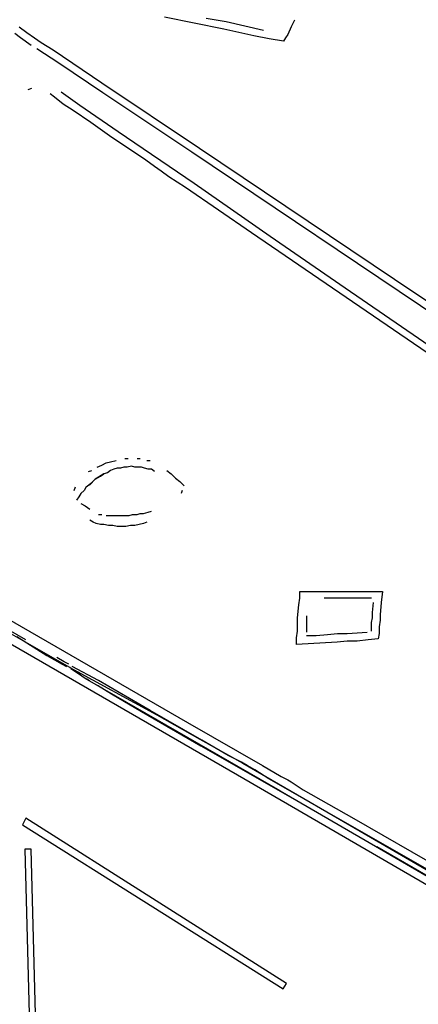
# Model space of a CAD drawing. Extents: x -41 to 268, y -43 to 179.
# Drawn here: x 213 to 218, y 104 to 116 of the extents above; entities that cross this region are included whole.
import ezdxf

# ---------------------------------------------------------------- set-up
doc = ezdxf.new("R2010")
doc.units = 0
doc.layers.get('Defpoints').update_dxf_attribs({"linetype": 'CONTINUOUS'})
doc.layers.add('35X35', color=4, linetype='CONTINUOUS')
doc.dimstyles.new('ISO-25', dxfattribs={"dimtxt": 2.5, "dimasz": 2.5, "dimexe": 1.25, "dimexo": 0.625, "dimtad": 1, "dimtxsty": 'Standard', "dimcen": 2.5, "dimadec": 0, "dimazin": 0, "dimtfac": 1, "dimtmove": 0, "dimatfit": 3, "dimfxl": 1, "dimarcsym": 0})

# ---------------------------------------------------------------- blocks, each defined once
blk = doc.blocks.new('*D6')
at = {"layer": '35X35', "color": 0, "linetype": 'Continuous', "lineweight": -2}
for p, q in [((233.205, 154.525), (184.691, 154.525)), ((184.691, 41.098), (184.691, 152.525)), ((202.434, 39.098), (184.691, 39.098))]:
    blk.add_line(p, q, dxfattribs=at)
at = {"layer": '35X35', "color": 0}
for points in [[(185.024, 152.525), (184.357, 152.525), (184.691, 154.525)], [(184.357, 41.098), (185.024, 41.098), (184.691, 39.098)]]:
    blk.add_solid(points, dxfattribs=at)
at = {"layer": 'Defpoints', "color": 0}
for p in [(184.691, 154.525), (234.205, 154.525), (203.434, 39.098)]:
    blk.add_point(p, dxfattribs=at)
at = {"layer": '35X35', "color": 0, "linetype": 'Continuous', "insert": (172.691, 96.811), "char_height": 3.175, "attachment_point": 5}
blk.add_mtext('\\A1;\\A1;104', dxfattribs=at)

msp = doc.modelspace()

# ---------------------------------------------------------------- linework, layer by layer
at = {"layer": '35X35', "linetype": 'Continuous'}
for p, q in [((215.56499, 115.58171), (214.86321, 115.7241)), ((215.35649, 115.71108), (215.59042, 115.67243)), ((213.15047, 115.60836), (213.242, 115.54326)), ((215.91486, 115.50441), (215.56499, 115.58171)), ((215.59042, 115.67243), (216.03183, 115.56869)), ((216.35627, 115.60815), (216.31762, 115.51662)), ((216.39492, 115.68545), (216.35627, 115.60815)), ((213.16532, 115.47858), (213.10022, 115.52943)), ((213.29347, 115.38704), (213.16532, 115.47858)), ((213.242, 115.54326), (213.33354, 115.47817)), ((213.33354, 115.47817), (213.41084, 115.42528)), ((216.0959, 115.46576), (215.91486, 115.50441)), ((216.26473, 115.43932), (216.0959, 115.46576)), ((216.29118, 115.47797), (216.26473, 115.43932)), ((216.31762, 115.51662), (216.29118, 115.47797)), ((213.61893, 115.17956), (213.35856, 115.34839)), ((213.41084, 115.42528), (213.55323, 115.33578)), ((213.55323, 115.33578), (214.12482, 114.94726)), ((214.13764, 114.82969), (213.61893, 115.17956)), ((213.29489, 114.88217), (213.25421, 114.86793)), ((214.12482, 114.94726), (215.27818, 114.18039)), ((213.56747, 114.77843), (213.51458, 114.81708)), ((213.67121, 114.6991), (213.56747, 114.77843)), ((213.64537, 114.84189), (213.86506, 114.6873)), ((215.18725, 114.12995), (214.13764, 114.82969)), ((213.78715, 114.6218), (213.67121, 114.6991)), ((213.86506, 114.6873), (214.31867, 114.37608)), ((213.99464, 114.47941), (213.78715, 114.6218)), ((214.21432, 114.32278), (213.99464, 114.47941)), ((214.64353, 114.038), (214.21432, 114.32278)), ((214.31867, 114.37608), (215.21369, 113.76583)), ((219.37758, 111.3147), (215.18725, 114.12995)), ((215.27818, 114.18039), (217.57472, 112.63648)), ((214.74727, 113.9607), (214.64353, 114.038)), ((214.82456, 113.90782), (214.74727, 113.9607)), ((214.9161, 113.84272), (214.82456, 113.90782)), ((215.10934, 113.71457), (214.9161, 113.84272)), ((215.21369, 113.76583), (216.10872, 113.14339)), ((215.88842, 113.18163), (215.10934, 113.71457)), ((219.01489, 111.04172), (215.88842, 113.18163)), ((216.10872, 113.14339), (216.99153, 112.53315)), ((217.57472, 112.63648), (219.85702, 111.0946)), ((216.99153, 112.53315), (218.78157, 111.30046)), ((214.12502, 110.4447), (214.17588, 110.47114)), ((214.17588, 110.47114), (214.22876, 110.48334)), ((214.22876, 110.48334), (214.29386, 110.49758)), ((214.3976, 110.52199), (214.43625, 110.52199)), ((214.53999, 110.52199), (214.57864, 110.52199)), ((214.65593, 110.49758), (214.69458, 110.49758)), ((213.96839, 110.3674), (214.00704, 110.3796)), ((214.07214, 110.41825), (214.12502, 110.4447)), ((214.19012, 110.35336), (214.14943, 110.34116)), ((214.22876, 110.37981), (214.19012, 110.35336)), ((214.26741, 110.39405), (214.22876, 110.37981)), ((214.30606, 110.40625), (214.26741, 110.39405)), ((214.34471, 110.40625), (214.30606, 110.40625)), ((214.38336, 110.41846), (214.34471, 110.40625)), ((214.42201, 110.41846), (214.38336, 110.41846)), ((214.4749, 110.43269), (214.42201, 110.41846)), ((214.51354, 110.41846), (214.4749, 110.43269)), ((214.55219, 110.41846), (214.51354, 110.41846)), ((214.59084, 110.41846), (214.55219, 110.41846)), ((214.62949, 110.40625), (214.59084, 110.41846)), ((214.67017, 110.39405), (214.62949, 110.40625)), ((214.70882, 110.39405), (214.67017, 110.39405)), ((214.74747, 110.3676), (214.70882, 110.39405)), ((214.88986, 110.3796), (214.94071, 110.34095)), ((213.94195, 110.18656), (214.00704, 110.23742)), ((214.04569, 110.27607), (213.98263, 110.21097)), ((214.00704, 110.23742), (214.04569, 110.27607)), ((214.04569, 110.27607), (214.11078, 110.31471)), ((214.08637, 110.30251), (214.04569, 110.27607)), ((214.14943, 110.34116), (214.08637, 110.30251)), ((214.11078, 110.31471), (214.14943, 110.34116)), ((214.94071, 110.34095), (214.9936, 110.2901)), ((214.9936, 110.2901), (215.04445, 110.25145)), ((215.04445, 110.25145), (215.09734, 110.19857)), ((213.79956, 110.14568), (213.8138, 110.18636)), ((213.91754, 110.14588), (213.87889, 110.10723)), ((213.94195, 110.18656), (213.91754, 110.14588)), ((213.98263, 110.21097), (213.94195, 110.18656)), ((215.0709, 110.14568), (215.05869, 110.10703)), ((213.85245, 110.06858), (213.82601, 110.02994)), ((213.87889, 110.10723), (213.85245, 110.06858)), ((213.87889, 109.99129), (213.92975, 109.96484)), ((213.92975, 109.96484), (213.98263, 109.92619)), ((214.67017, 109.88755), (214.70882, 109.89975)), ((215.7979, 106.74745), (210.40133, 109.86171)), ((214.02128, 109.7714), (213.98263, 109.79581)), ((214.08637, 109.8611), (214.12502, 109.8611)), ((214.17588, 109.8489), (214.21453, 109.8489)), ((214.21453, 109.8489), (214.26741, 109.8489)), ((214.26741, 109.8489), (214.30606, 109.8489)), ((214.30606, 109.8489), (214.35692, 109.8489)), ((214.35692, 109.8489), (214.3976, 109.8489)), ((214.3976, 109.8489), (214.44845, 109.8489)), ((214.44845, 109.8489), (214.4871, 109.8611)), ((214.4871, 109.8611), (214.53999, 109.8611)), ((214.53999, 109.8611), (214.57864, 109.87331)), ((214.57864, 109.87331), (214.61729, 109.87331)), ((214.61729, 109.87331), (214.67017, 109.88755)), ((214.05993, 109.75716), (214.02128, 109.7714)), ((214.11078, 109.74495), (214.05993, 109.75716)), ((214.14943, 109.74495), (214.11078, 109.74495)), ((214.20232, 109.73071), (214.14943, 109.74495)), ((214.25317, 109.73071), (214.20232, 109.73071)), ((214.30606, 109.71851), (214.25317, 109.73071)), ((214.35692, 109.71851), (214.30606, 109.71851)), ((214.4098, 109.71851), (214.35692, 109.71851)), ((214.46269, 109.73071), (214.4098, 109.71851)), ((214.51354, 109.73071), (214.46269, 109.73071)), ((214.56643, 109.74495), (214.51354, 109.73071)), ((214.61729, 109.75716), (214.56643, 109.74495)), ((214.65593, 109.7714), (214.61729, 109.75716)), ((211.60676, 109.44573), (215.13599, 107.40956)), ((216.44659, 108.79826), (216.45879, 108.87556)), ((216.45879, 108.87556), (216.45879, 108.95286)), ((216.45879, 108.95286), (216.70492, 108.95286)), ((216.70492, 108.95286), (216.95309, 108.95286)), ((216.83612, 108.87576), (216.74459, 108.87576)), ((216.93986, 108.87576), (216.83612, 108.87576)), ((217.02937, 108.87576), (216.93986, 108.87576)), ((216.95309, 108.95286), (217.18498, 108.95286)), ((217.1209, 108.87576), (217.02937, 108.87576)), ((217.21244, 108.87576), (217.1209, 108.87576)), ((217.18498, 108.95286), (217.43314, 108.95286)), ((217.30194, 108.87576), (217.21244, 108.87576)), ((217.43314, 108.95286), (217.4189, 108.82267)), ((213.22919, 108.3835), (212.51521, 108.79847)), ((213.7483, 108.05906), (212.5685, 108.73236)), ((216.43235, 108.64164), (216.44659, 108.79826)), ((217.31618, 108.70693), (217.32839, 108.82288)), ((217.4189, 108.82267), (217.4067, 108.68028)), ((216.43235, 108.48704), (216.43235, 108.64164)), ((216.53711, 108.66828), (216.53711, 108.62963)), ((216.53711, 108.62963), (216.53711, 108.58895)), ((217.30194, 108.58895), (217.31618, 108.64184)), ((217.31618, 108.64184), (217.31618, 108.70693)), ((217.4067, 108.61519), (217.39246, 108.53789)), ((217.4067, 108.68028), (217.4067, 108.61519)), ((216.53711, 108.58895), (216.53711, 108.5503)), ((216.53711, 108.5503), (216.53711, 108.51165)), ((216.53711, 108.51165), (216.53711, 108.47301)), ((217.30194, 108.52589), (217.30194, 108.58895)), ((217.30194, 108.48521), (217.30194, 108.52589)), ((217.39246, 108.53789), (217.39246, 108.4606)), ((213.12545, 108.42215), (213.47532, 108.20043)), ((216.42014, 108.40771), (216.43235, 108.48704)), ((216.42014, 108.33041), (216.42014, 108.40771)), ((216.53711, 108.43436), (216.65305, 108.43436)), ((216.65305, 108.43436), (216.78324, 108.44656)), ((216.78324, 108.44656), (216.90122, 108.4608)), ((216.90122, 108.4608), (217.01716, 108.4608)), ((217.01716, 108.4608), (217.25109, 108.47301)), ((217.26431, 108.3833), (217.13413, 108.36906)), ((217.38026, 108.3955), (217.26431, 108.3833)), ((217.39246, 108.4606), (217.38026, 108.3955)), ((216.9002, 108.35686), (216.42014, 108.33041)), ((217.01614, 108.36906), (216.9002, 108.35686)), ((217.13413, 108.36906), (217.01614, 108.36906)), ((213.47532, 108.20043), (213.65636, 108.09669)), ((213.6828, 108.12313), (213.5933, 108.17602)), ((213.65636, 108.09669), (213.70925, 108.07025)), ((213.73569, 108.09669), (213.6828, 108.12313)), ((213.74749, 108.05906), (214.77269, 107.49967)), ((213.83902, 107.99397), (213.74749, 108.05906)), ((213.7601, 108.04584), (213.87808, 107.9665)), ((214.08556, 107.90345), (213.77434, 108.07025)), ((213.88988, 107.95532), (213.83902, 107.99397)), ((213.93056, 107.92887), (213.88988, 107.95532)), ((216.22507, 106.60465), (213.93056, 107.92887)), ((213.94317, 107.92786), (213.98182, 107.90345)), ((214.07336, 107.85056), (214.24016, 107.74682)), ((214.6958, 107.55154), (214.08556, 107.90345)), ((214.24016, 107.74682), (214.59206, 107.53934)), ((214.59206, 107.53934), (215.29181, 107.13658)), ((215.30401, 107.20167), (214.6958, 107.55154)), ((214.77269, 107.49967), (215.27919, 107.21489)), ((215.13599, 107.40956), (216.01881, 106.90306)), ((215.27919, 107.21489), (215.78569, 106.93011)), ((215.29181, 107.13658), (216.69333, 106.33309)), ((215.61523, 107.02063), (215.30401, 107.20167)), ((215.77186, 106.94333), (215.61523, 107.02063)), ((215.83695, 106.90468), (215.77186, 106.94333)), ((215.78569, 106.93011), (216.92685, 106.26902)), ((215.92646, 106.8518), (215.83695, 106.90468)), ((216.01881, 106.90306), (216.23849, 106.77491)), ((216.09529, 106.74806), (215.92646, 106.8518)), ((216.23849, 106.77491), (216.31579, 106.73422)), ((218.49517, 105.17912), (215.7979, 106.74745)), ((217.49681, 105.94457), (216.09529, 106.74806)), ((216.31579, 106.73422), (216.35647, 106.70981)), ((216.35647, 106.70981), (216.49886, 106.61828)), ((216.22507, 106.60465), (218.08061, 105.52961)), ((216.49886, 106.61828), (217.09487, 106.28061)), ((213.22919, 106.28102), (213.19054, 106.20372)), ((213.19054, 106.20372), (216.26412, 104.27129)), ((216.30277, 104.33435), (213.22919, 106.28102)), ((216.92685, 106.26902), (218.068, 105.60589)), ((217.09487, 106.28061), (219.4565, 104.91977)), ((218.50941, 105.28246), (217.36622, 105.94355)), ((220.28562, 104.33557), (217.49681, 105.94457)), ((213.29408, 105.91792), (213.21678, 105.91792)), ((213.21678, 105.91792), (213.41002, 98.44653)), ((213.48936, 98.44653), (213.29408, 105.91792)), ((216.26412, 104.27129), (216.30277, 104.33435))]:
    msp.add_line(p, q, dxfattribs=at)

# ---------------------------------------------------------------- dimensions: what is measured, and where the dimension line sits
dim = msp.add_linear_dim(base=(184.69078, 154.52469), p1=(203.4344, 39.09809), p2=(234.20462, 154.52469), angle=90, text='\\A1;104', dimstyle='ISO-25', override={"dimtxt": 3.175, "dimasz": 2, "dimexe": 0, "dimexo": 1, "dimgap": 2, "dimtad": 0, "dimtih": 1, "dimtoh": 1, "dimdec": 4, "dimzin": 0, "dimdsep": 46, "dimtxsty": 'Standard', "dimcen": 1, "dimtdec": 4, "dimtofl": 0, "dimtmove": 2, "dimtfill": 0, "dimtfillclr": 0, "dimtolj": 1, "dimtzin": 0}, dxfattribs=at)
dim.commit()
dim.dimension.update_dxf_attribs({"geometry": '*D6', "text_midpoint": (172.69078, 96.81139), "dimtype": 160})

doc.saveas('drawing.dxf')
